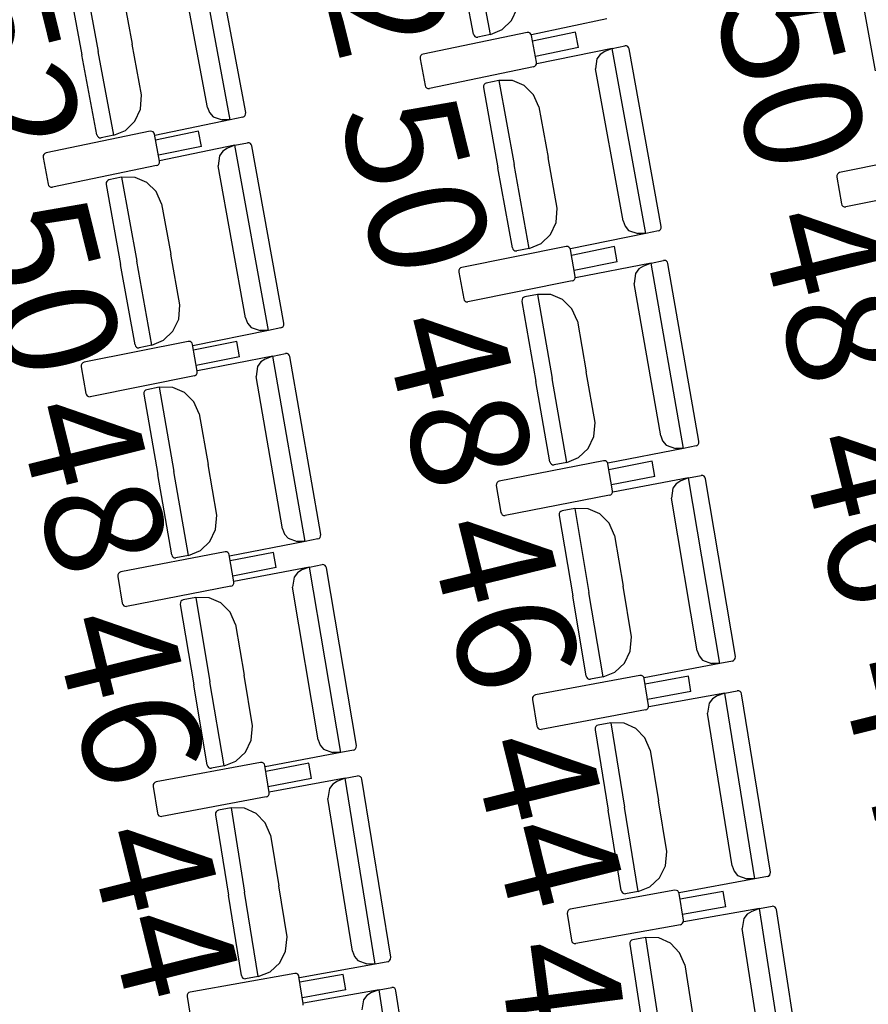
# Model space of a CAD drawing. Extents: x -627 to -504, y -494 to -385.
# Drawn here: x -597 to -595, y -439 to -436 of the extents above; entities that cross this region are included whole.
import ezdxf

# ---------------------------------------------------------------- set-up
doc = ezdxf.new("R2010")
doc.units = 0
doc.header["$MEASUREMENT"] = 0
doc.layers.get('DEFPOINTS').update_dxf_attribs({"linetype": 'CONTINUOUS'})
for name, color, linetype in [('ACOTACIONES', 4, 'CONTINUOUS'), ('ARQUITECTURA', 3, 'CONTINUOUS'), ('MOBILIARIO', 30, 'CONTINUOUS'), ('TEXTOS', 7, 'CONTINUOUS')]:
    doc.layers.add(name, color=color, linetype=linetype)
doc.styles.add('SS', font='sanss___.ttf')
doc.styles.get("Standard").update_dxf_attribs({"font": 'SIMPLEX'})
doc.dimstyles.get("Standard").update_dxf_attribs({"dimtxt": 0.18, "dimasz": 0.18, "dimexe": 0.18, "dimexo": 0.0625, "dimgap": 0.09, "dimtad": 0, "dimtih": 1, "dimtoh": 1, "dimdec": 4, "dimzin": 0, "dimdsep": 46, "dimtxsty": 'Standard', "dimcen": 0.09, "dimadec": 0, "dimazin": 0, "dimtfac": 1, "dimtdec": 4, "dimtofl": 0, "dimtmove": 0, "dimatfit": 3, "dimfxl": 1, "dimtolj": 1, "dimtzin": 0, "dimarcsym": 0})

# ---------------------------------------------------------------- blocks, each defined once
blk = doc.blocks.new('*D9')
at = {"layer": 'ACOTACIONES', "transparency": 16777216}
for p, q in [((-595.4146, -433.7012), (-595.2478, -434.3663)), ((-595.5001, -434.244), (-602.0694, -435.8913)), ((-611.6116, -438.2841), (-605.0423, -436.6368)), ((-611.9432, -437.8458), (-611.7764, -438.511))]:
    blk.add_line(p, q, dxfattribs=at)
for points in [[(-595.5088, -434.2093), (-595.4914, -434.2788), (-595.2915, -434.1917)], [(-611.6203, -438.2493), (-611.6029, -438.3189), (-611.8201, -438.3364)]]:
    blk.add_solid(points, dxfattribs=at)
at = {"layer": 'DEFPOINTS', "color": 0, "transparency": 16777216}
for p in [(-595.4298, -433.6405), (-611.9584, -437.7852), (-611.8201, -438.3364)]:
    blk.add_point(p, dxfattribs=at)
at = {"layer": 'ACOTACIONES', "transparency": 16777216, "insert": (-603.5558, -436.2641), "char_height": 0.3, "attachment_point": 5, "style": 'SS'}
blk.add_mtext('\\A1;17,04', dxfattribs=at)

msp = doc.modelspace()

# ---------------------------------------------------------------- linework, layer by layer
at = {"layer": 'ARQUITECTURA', "ltscale": 0.035}
msp.add_arc((-667.0146, -451.9491), 73.8891, 345.811078, 14.346416, dxfattribs=at)
at = {"layer": 'MOBILIARIO'}
for p, q in [((-596.798, -436.4493), (-596.883, -435.9944)), ((-596.76, -436.4315), (-596.8415, -435.9954)), ((-596.8542, -436.419), (-596.924, -436.0452)), ((-596.1991, -436.239), (-596.236, -436.0421)), ((-596.1576, -436.24), (-596.1963, -436.0336)), ((-596.1576, -436.24), (-596.1963, -436.0336)), ((-597.1998, -436.0929), (-597.163, -436.2899)), ((-597.1618, -436.0752), (-597.1232, -436.2815)), ((-597.1618, -436.0752), (-597.1232, -436.2815)), ((-597.0628, -436.1395), (-597.0396, -436.2638)), ((-595.246, -436.1322), (-595.2102, -436.3294)), ((-596.1058, -436.2052), (-596.092, -436.1755)), ((-596.1286, -436.2277), (-596.1058, -436.2052)), ((-595.871, -436.2013), (-596.0565, -436.2405)), ((-596.0671, -436.2347), (-596.3234, -436.288)), ((-596.1991, -436.239), (-596.1979, -436.2422)), ((-596.1991, -436.239), (-596.1979, -436.2422)), ((-596.1979, -436.2422), (-596.1957, -436.2448)), ((-596.1979, -436.2422), (-596.1957, -436.2448)), ((-596.1576, -436.24), (-596.1885, -436.2465)), ((-596.1576, -436.24), (-596.1286, -436.2277)), ((-596.0628, -436.2348), (-596.067, -436.2347)), ((-596.0599, -436.2364), (-596.0628, -436.2348)), ((-596.0577, -436.239), (-596.0599, -436.2364)), ((-596.0565, -436.2422), (-596.0577, -436.239)), ((-596.0444, -436.3079), (-596.0565, -436.2422)), ((-595.9478, -436.2342), (-596.0539, -436.2563)), ((-595.9409, -436.2718), (-595.9478, -436.2342)), ((-597.0163, -436.3882), (-597.0396, -436.2638)), ((-596.1957, -436.2448), (-596.1927, -436.2463)), ((-596.1957, -436.2448), (-596.1927, -436.2463)), ((-596.1927, -436.2463), (-596.1885, -436.2465)), ((-596.1927, -436.2463), (-596.1885, -436.2465)), ((-595.8576, -436.2739), (-595.8267, -436.2676)), ((-595.8225, -436.2678), (-595.8267, -436.2675)), ((-595.8225, -436.2678), (-595.8267, -436.2676)), ((-595.8195, -436.2693), (-595.8225, -436.2678)), ((-595.8195, -436.2693), (-595.8225, -436.2678)), ((-597.1262, -436.4868), (-597.163, -436.2899)), ((-597.0846, -436.4878), (-597.1232, -436.2815)), ((-597.0846, -436.4878), (-597.1232, -436.2815)), ((-596.3288, -436.2916), (-596.3303, -436.2947)), ((-596.3264, -436.2893), (-596.3288, -436.2916)), ((-596.3234, -436.288), (-596.3264, -436.2893)), ((-595.9409, -436.2718), (-596.047, -436.2939)), ((-595.8576, -436.2739), (-596.0433, -436.3119)), ((-595.8875, -436.2887), (-595.8956, -436.2997)), ((-595.8763, -436.2814), (-595.8875, -436.2887)), ((-595.8576, -436.2739), (-595.8763, -436.2814)), ((-595.7751, -436.7293), (-595.8576, -436.2739)), ((-595.8173, -436.2719), (-595.8195, -436.2693)), ((-595.8173, -436.2719), (-595.8195, -436.2693)), ((-595.8161, -436.2751), (-595.8173, -436.2719)), ((-595.8161, -436.2751), (-595.8173, -436.2719)), ((-595.737, -436.7118), (-595.8161, -436.2751)), ((-596.3303, -436.2947), (-596.3305, -436.2992)), ((-596.3305, -436.2992), (-596.3183, -436.3649)), ((-596.0484, -436.3179), (-596.046, -436.3155)), ((-596.046, -436.3155), (-596.0445, -436.3124)), ((-596.0445, -436.3124), (-596.0444, -436.3079)), ((-595.8956, -436.2997), (-595.8989, -436.3244)), ((-596.0515, -436.3192), (-596.3078, -436.3725)), ((-596.0515, -436.3192), (-596.0484, -436.3179)), ((-595.8311, -436.6986), (-595.8989, -436.3244)), ((-596.3183, -436.3649), (-596.3171, -436.3682)), ((-596.1732, -436.3628), (-596.1747, -436.366)), ((-596.1732, -436.3628), (-596.1747, -436.366)), ((-596.1708, -436.3605), (-596.1732, -436.3628)), ((-596.1708, -436.3605), (-596.1732, -436.3628)), ((-596.1678, -436.3592), (-596.1708, -436.3605)), ((-596.1677, -436.3592), (-596.1708, -436.3605)), ((-596.1368, -436.3529), (-596.1677, -436.3592)), ((-596.1036, -436.3531), (-596.1368, -436.3529)), ((-596.1368, -436.3529), (-596.0994, -436.5595)), ((-596.1368, -436.3529), (-596.0994, -436.5595)), ((-596.0747, -436.3655), (-596.1036, -436.3531)), ((-597.019, -436.4234), (-597.0163, -436.3882)), ((-596.3171, -436.3682), (-596.3149, -436.3707)), ((-596.3149, -436.3707), (-596.312, -436.3723)), ((-596.312, -436.3723), (-596.3078, -436.3725)), ((-596.1747, -436.366), (-596.1749, -436.3704)), ((-596.1747, -436.366), (-596.1749, -436.3704)), ((-596.1749, -436.3704), (-596.1392, -436.5676)), ((-596.0519, -436.3881), (-596.0747, -436.3655)), ((-596.0382, -436.4178), (-596.0519, -436.3881)), ((-597.0328, -436.4531), (-597.019, -436.4234)), ((-596.8542, -436.419), (-596.8493, -436.432)), ((-596.8493, -436.432), (-596.8404, -436.4422)), ((-596.7617, -436.4391), (-596.7602, -436.436)), ((-596.7617, -436.4391), (-596.7602, -436.436)), ((-596.7602, -436.436), (-596.76, -436.4315)), ((-596.7602, -436.436), (-596.76, -436.4315)), ((-596.0382, -436.4178), (-596.0156, -436.5423)), ((-597.0557, -436.4756), (-597.0328, -436.4531)), ((-596.798, -436.4493), (-596.9835, -436.4884)), ((-596.8404, -436.4422), (-596.818, -436.4498)), ((-596.798, -436.4493), (-596.818, -436.4498)), ((-596.7671, -436.4428), (-596.798, -436.4493)), ((-596.7671, -436.4428), (-596.7641, -436.4415)), ((-596.7671, -436.4428), (-596.7641, -436.4415)), ((-596.7641, -436.4415), (-596.7617, -436.4391)), ((-596.7641, -436.4415), (-596.7617, -436.4391)), ((-596.995, -436.4778), (-597.2513, -436.5309)), ((-597.0846, -436.4878), (-597.0557, -436.4756)), ((-596.9908, -436.478), (-596.995, -436.4778)), ((-596.9878, -436.4795), (-596.9908, -436.478)), ((-596.9856, -436.4821), (-596.9878, -436.4795)), ((-596.9844, -436.4853), (-596.9856, -436.4821)), ((-596.9723, -436.5511), (-596.9844, -436.4853)), ((-596.8758, -436.4774), (-596.9818, -436.4994)), ((-596.8689, -436.515), (-596.8758, -436.4774)), ((-597.1261, -436.4868), (-597.1249, -436.4901)), ((-597.1261, -436.4868), (-597.1249, -436.4901)), ((-597.1249, -436.4901), (-597.1227, -436.4926)), ((-597.1249, -436.4901), (-597.1227, -436.4926)), ((-597.1227, -436.4926), (-597.1198, -436.4942)), ((-597.1227, -436.4926), (-597.1198, -436.4942)), ((-597.1198, -436.4942), (-597.1156, -436.4943)), ((-597.1198, -436.4942), (-597.1156, -436.4943)), ((-597.0846, -436.4878), (-597.1156, -436.4943)), ((-596.7865, -436.5123), (-596.7555, -436.506)), ((-596.7513, -436.5062), (-596.7555, -436.506)), ((-596.7513, -436.5062), (-596.7555, -436.506)), ((-596.7484, -436.5078), (-596.7513, -436.5062)), ((-596.7484, -436.5078), (-596.7513, -436.5062)), ((-596.7462, -436.5103), (-596.7484, -436.5078)), ((-596.7462, -436.5103), (-596.7484, -436.5078)), ((-596.745, -436.5136), (-596.7462, -436.5103)), ((-596.745, -436.5136), (-596.7462, -436.5103)), ((-597.2568, -436.5346), (-597.2582, -436.5377)), ((-597.2544, -436.5322), (-597.2568, -436.5346)), ((-597.2513, -436.5309), (-597.2544, -436.5322)), ((-596.8689, -436.515), (-596.9749, -436.537)), ((-596.7865, -436.5123), (-596.9722, -436.5502)), ((-596.8164, -436.5271), (-596.8244, -436.5381)), ((-596.8052, -436.5198), (-596.8164, -436.5271)), ((-596.7865, -436.5123), (-596.8052, -436.5198)), ((-596.7042, -436.9678), (-596.7865, -436.5123)), ((-596.6661, -436.9502), (-596.745, -436.5136)), ((-595.0414, -436.5278), (-595.298, -436.5795)), ((-597.2582, -436.5377), (-597.2584, -436.5421)), ((-597.2584, -436.5421), (-597.2463, -436.6079)), ((-596.9764, -436.561), (-596.974, -436.5586)), ((-596.974, -436.5586), (-596.9725, -436.5555)), ((-596.9725, -436.5555), (-596.9723, -436.5511)), ((-596.8244, -436.5381), (-596.8278, -436.5628)), ((-595.9931, -436.6668), (-596.0156, -436.5423)), ((-596.9794, -436.5623), (-597.2358, -436.6154)), ((-596.9794, -436.5623), (-596.9764, -436.561)), ((-596.7602, -436.9371), (-596.8278, -436.5628)), ((-596.1034, -436.7648), (-596.1392, -436.5676)), ((-596.0619, -436.766), (-596.0994, -436.5595)), ((-596.0619, -436.766), (-596.0994, -436.5595)), ((-595.3035, -436.5831), (-595.305, -436.5863)), ((-595.3011, -436.5808), (-595.3035, -436.5831)), ((-595.298, -436.5795), (-595.3011, -436.5808)), ((-597.1036, -436.6042), (-597.1038, -436.6086)), ((-597.1036, -436.6042), (-597.1038, -436.6086)), ((-597.1021, -436.6011), (-597.1036, -436.6042)), ((-597.1021, -436.6011), (-597.1036, -436.6042)), ((-597.0997, -436.5987), (-597.1021, -436.6011)), ((-597.0997, -436.5987), (-597.1021, -436.6011)), ((-597.0966, -436.5974), (-597.0997, -436.5987)), ((-597.0966, -436.5974), (-597.0997, -436.5987)), ((-597.0657, -436.5911), (-597.0966, -436.5974)), ((-597.0324, -436.5913), (-597.0657, -436.5911)), ((-597.0657, -436.5911), (-597.0283, -436.7977)), ((-597.0657, -436.5911), (-597.0283, -436.7977)), ((-597.0035, -436.6038), (-597.0324, -436.5913)), ((-596.9807, -436.6264), (-597.0035, -436.6038)), ((-595.305, -436.5863), (-595.3052, -436.5907)), ((-595.3052, -436.5907), (-595.2934, -436.6565)), ((-597.2463, -436.6079), (-597.2451, -436.6111)), ((-597.2451, -436.6111), (-597.2429, -436.6137)), ((-597.2429, -436.6137), (-597.24, -436.6152)), ((-597.24, -436.6152), (-597.2358, -436.6154)), ((-597.1038, -436.6086), (-597.0682, -436.8058)), ((-596.9671, -436.6561), (-596.9807, -436.6264)), ((-595.0263, -436.6124), (-595.2829, -436.6641)), ((-596.9671, -436.6561), (-596.9446, -436.7806)), ((-595.9959, -436.702), (-595.9931, -436.6668)), ((-595.2934, -436.6565), (-595.2923, -436.6598)), ((-595.2923, -436.6598), (-595.29, -436.6624)), ((-595.29, -436.6624), (-595.2871, -436.6639)), ((-595.2871, -436.6639), (-595.2829, -436.6641)), ((-596.0099, -436.7316), (-595.9959, -436.702)), ((-595.8311, -436.6986), (-595.8263, -436.7116)), ((-595.8263, -436.7116), (-595.8175, -436.7219)), ((-595.8175, -436.7219), (-595.7951, -436.7297)), ((-595.7442, -436.723), (-595.7751, -436.7293)), ((-595.7442, -436.723), (-595.7411, -436.7217)), ((-595.7442, -436.723), (-595.7411, -436.7217)), ((-595.7411, -436.7217), (-595.7387, -436.7193)), ((-595.7411, -436.7217), (-595.7387, -436.7193)), ((-595.7387, -436.7193), (-595.7372, -436.7162)), ((-595.7387, -436.7193), (-595.7372, -436.7162)), ((-595.7372, -436.7162), (-595.737, -436.7118)), ((-595.7372, -436.7162), (-595.737, -436.7118)), ((-596.0329, -436.7539), (-596.0099, -436.7316)), ((-595.7751, -436.7293), (-595.9608, -436.7673)), ((-595.7751, -436.7293), (-595.7951, -436.7297)), ((-595.9714, -436.7613), (-596.228, -436.8129)), ((-596.1034, -436.7648), (-596.1023, -436.768)), ((-596.1034, -436.7648), (-596.1023, -436.768)), ((-596.1023, -436.768), (-596.1, -436.7706)), ((-596.1023, -436.768), (-596.1, -436.7706)), ((-596.1, -436.7706), (-596.0971, -436.7721)), ((-596.1, -436.7706), (-596.0971, -436.7721)), ((-596.0971, -436.7721), (-596.0929, -436.7724)), ((-596.0971, -436.7721), (-596.0929, -436.7723)), ((-596.0619, -436.766), (-596.0929, -436.7723)), ((-596.0619, -436.766), (-596.0329, -436.7539)), ((-595.9672, -436.7616), (-595.9714, -436.7613)), ((-595.9642, -436.7631), (-595.9672, -436.7616)), ((-595.962, -436.7657), (-595.9642, -436.7631)), ((-595.9608, -436.769), (-595.962, -436.7657)), ((-595.9491, -436.8348), (-595.9608, -436.769)), ((-595.8521, -436.7617), (-595.9583, -436.7831)), ((-595.8454, -436.7993), (-595.8521, -436.7617)), ((-596.991, -437.0043), (-597.0283, -436.7977)), ((-596.991, -437.0043), (-597.0283, -436.7977)), ((-596.9221, -436.9051), (-596.9446, -436.7806)), ((-595.8454, -436.7993), (-595.9516, -436.8207)), ((-595.7622, -436.802), (-595.7312, -436.7959)), ((-595.727, -436.7961), (-595.7312, -436.7959)), ((-595.727, -436.7961), (-595.7312, -436.7959)), ((-595.7241, -436.7977), (-595.727, -436.7961)), ((-595.7241, -436.7977), (-595.727, -436.7961)), ((-595.7219, -436.8003), (-595.7241, -436.7977)), ((-595.7219, -436.8003), (-595.7241, -436.7977)), ((-595.7207, -436.8035), (-595.7219, -436.8003)), ((-595.7207, -436.8035), (-595.7219, -436.8003)), ((-597.0325, -437.003), (-597.0682, -436.8058)), ((-596.235, -436.8196), (-596.2352, -436.8241)), ((-596.2352, -436.8241), (-596.2234, -436.8899)), ((-596.2335, -436.8165), (-596.235, -436.8196)), ((-596.231, -436.8142), (-596.2335, -436.8165)), ((-596.228, -436.8129), (-596.231, -436.8142)), ((-595.7622, -436.802), (-595.9481, -436.8387)), ((-595.7922, -436.8166), (-595.8003, -436.8276)), ((-595.7809, -436.8094), (-595.7922, -436.8166)), ((-595.7622, -436.802), (-595.7809, -436.8094)), ((-595.6824, -437.258), (-595.7622, -436.802)), ((-595.6442, -437.2407), (-595.7207, -436.8035)), ((-595.9563, -436.8459), (-596.2129, -436.8975)), ((-595.9563, -436.8459), (-595.9532, -436.8447)), ((-595.9532, -436.8447), (-595.9508, -436.8423)), ((-595.9508, -436.8423), (-595.9493, -436.8392)), ((-595.9493, -436.8392), (-595.9491, -436.8348)), ((-595.8003, -436.8276), (-595.8038, -436.8523)), ((-595.7383, -437.2269), (-595.8038, -436.8523)), ((-596.2234, -436.8899), (-596.2223, -436.8931)), ((-596.2223, -436.8931), (-596.2201, -436.8957)), ((-596.2201, -436.8957), (-596.2171, -436.8973)), ((-596.2171, -436.8973), (-596.2129, -436.8975)), ((-596.0798, -436.8919), (-596.08, -436.8964)), ((-596.0798, -436.8919), (-596.08, -436.8964)), ((-596.08, -436.8964), (-596.0455, -437.0938)), ((-596.0783, -436.8888), (-596.0798, -436.8919)), ((-596.0783, -436.8888), (-596.0798, -436.8919)), ((-596.0759, -436.8865), (-596.0783, -436.8888)), ((-596.0759, -436.8865), (-596.0783, -436.8888)), ((-596.0728, -436.8852), (-596.0759, -436.8865)), ((-596.0728, -436.8852), (-596.0759, -436.8865)), ((-596.0418, -436.8791), (-596.0728, -436.8852)), ((-596.0086, -436.8795), (-596.0418, -436.8791)), ((-596.0418, -436.8791), (-596.0057, -437.0859)), ((-596.0418, -436.8791), (-596.0057, -437.0859)), ((-595.9798, -436.8921), (-596.0086, -436.8795)), ((-595.9571, -436.9149), (-595.9798, -436.8921)), ((-596.925, -436.9403), (-596.9221, -436.9051)), ((-595.9436, -436.9447), (-595.9571, -436.9149)), ((-596.939, -436.9699), (-596.925, -436.9403)), ((-596.7602, -436.9371), (-596.7554, -436.95)), ((-595.9436, -436.9447), (-595.9218, -437.0694)), ((-596.962, -436.9922), (-596.939, -436.9699)), ((-596.7042, -436.9678), (-596.8899, -437.0056)), ((-596.7554, -436.95), (-596.7465, -436.9604)), ((-596.7465, -436.9604), (-596.7242, -436.9681)), ((-596.7042, -436.9678), (-596.7242, -436.9681)), ((-596.6732, -436.9614), (-596.7042, -436.9678)), ((-596.6732, -436.9614), (-596.6702, -436.9602)), ((-596.6732, -436.9614), (-596.6702, -436.9602)), ((-596.6702, -436.9602), (-596.6678, -436.9578)), ((-596.6702, -436.9602), (-596.6678, -436.9578)), ((-596.6678, -436.9578), (-596.6663, -436.9547)), ((-596.6678, -436.9578), (-596.6663, -436.9547)), ((-596.6663, -436.9547), (-596.6661, -436.9502)), ((-596.6663, -436.9547), (-596.6661, -436.9502)), ((-596.9013, -436.9949), (-597.158, -437.0463)), ((-596.991, -437.0043), (-596.962, -436.9922)), ((-596.8971, -436.9951), (-596.9013, -436.9949)), ((-596.8942, -436.9967), (-596.8971, -436.9951)), ((-597.0325, -437.003), (-597.0313, -437.0063)), ((-597.0325, -437.003), (-597.0313, -437.0063)), ((-597.0313, -437.0063), (-597.0291, -437.0088)), ((-597.0313, -437.0063), (-597.0291, -437.0088)), ((-597.0291, -437.0088), (-597.0262, -437.0104)), ((-597.0291, -437.0088), (-597.0262, -437.0104)), ((-597.0262, -437.0104), (-597.022, -437.0106)), ((-597.0262, -437.0104), (-597.022, -437.0106)), ((-596.991, -437.0043), (-597.022, -437.0106)), ((-596.892, -436.9992), (-596.8942, -436.9967)), ((-596.8908, -437.0025), (-596.892, -436.9992)), ((-596.8791, -437.0683), (-596.8908, -437.0025)), ((-596.7821, -436.9953), (-596.8883, -437.0166)), ((-596.7754, -437.0329), (-596.7821, -436.9953)), ((-596.7754, -437.0329), (-596.8816, -437.0542)), ((-596.693, -437.0308), (-596.879, -437.0674)), ((-596.7118, -437.0382), (-596.723, -437.0454)), ((-596.693, -437.0308), (-596.7118, -437.0382)), ((-596.693, -437.0308), (-596.662, -437.0247)), ((-596.6135, -437.4868), (-596.693, -437.0308)), ((-596.6578, -437.025), (-596.662, -437.0247)), ((-596.6578, -437.025), (-596.662, -437.0247)), ((-596.6549, -437.0265), (-596.6578, -437.025)), ((-596.6549, -437.0265), (-596.6578, -437.025)), ((-596.6527, -437.0291), (-596.6549, -437.0265)), ((-596.6527, -437.0291), (-596.6549, -437.0265)), ((-596.6515, -437.0324), (-596.6527, -437.0291)), ((-596.6515, -437.0324), (-596.6527, -437.0291)), ((-596.5753, -437.4696), (-596.6515, -437.0324)), ((-597.1649, -437.053), (-597.1651, -437.0574)), ((-597.1651, -437.0574), (-597.1535, -437.1233)), ((-597.1635, -437.0499), (-597.1649, -437.053)), ((-597.161, -437.0475), (-597.1635, -437.0499)), ((-597.158, -437.0463), (-597.161, -437.0475)), ((-596.7311, -437.0564), (-596.7346, -437.0811)), ((-596.723, -437.0454), (-596.7311, -437.0564)), ((-596.8863, -437.0795), (-597.1429, -437.1309)), ((-596.8863, -437.0795), (-596.8832, -437.0782)), ((-596.8832, -437.0782), (-596.8808, -437.0759)), ((-596.8808, -437.0759), (-596.8793, -437.0728)), ((-596.8793, -437.0728), (-596.8791, -437.0683)), ((-596.6693, -437.4558), (-596.7346, -437.0811)), ((-595.9695, -437.2927), (-596.0057, -437.0859)), ((-595.9695, -437.2927), (-596.0057, -437.0859)), ((-595.9, -437.194), (-595.9218, -437.0694)), ((-597.0068, -437.1151), (-597.0092, -437.1174)), ((-597.0067, -437.1151), (-597.0092, -437.1174)), ((-597.0037, -437.1138), (-597.0068, -437.1151)), ((-597.0037, -437.1138), (-597.0067, -437.1151)), ((-596.9727, -437.1077), (-597.0037, -437.1138)), ((-596.9395, -437.1082), (-596.9727, -437.1077)), ((-596.9727, -437.1077), (-596.9366, -437.3146)), ((-596.9727, -437.1077), (-596.9366, -437.3146)), ((-596.9106, -437.1208), (-596.9395, -437.1082)), ((-596.011, -437.2912), (-596.0455, -437.0938)), ((-597.1535, -437.1233), (-597.1523, -437.1265)), ((-597.1523, -437.1265), (-597.1501, -437.1291)), ((-597.1501, -437.1291), (-597.1471, -437.1307)), ((-597.1471, -437.1307), (-597.1429, -437.1309)), ((-597.0107, -437.1205), (-597.0109, -437.125)), ((-597.0107, -437.1205), (-597.0109, -437.125)), ((-597.0109, -437.125), (-596.9765, -437.3224)), ((-597.0092, -437.1174), (-597.0107, -437.1205)), ((-597.0092, -437.1174), (-597.0107, -437.1205)), ((-596.888, -437.1436), (-596.9106, -437.1208)), ((-596.8745, -437.1734), (-596.888, -437.1436)), ((-596.8745, -437.1734), (-596.8528, -437.2981)), ((-595.9031, -437.2291), (-595.9, -437.194)), ((-595.9172, -437.2587), (-595.9031, -437.2291)), ((-595.7383, -437.2269), (-595.7336, -437.2399)), ((-595.9404, -437.2808), (-595.9172, -437.2587)), ((-595.6824, -437.258), (-595.8684, -437.2947)), ((-595.7336, -437.2399), (-595.7248, -437.2503)), ((-595.7248, -437.2503), (-595.7024, -437.2582)), ((-595.6824, -437.258), (-595.7024, -437.2582)), ((-595.6515, -437.2519), (-595.6824, -437.258)), ((-595.6515, -437.2519), (-595.6484, -437.2506)), ((-595.6514, -437.2519), (-595.6484, -437.2506)), ((-595.6484, -437.2506), (-595.646, -437.2483)), ((-595.6484, -437.2506), (-595.646, -437.2483)), ((-595.646, -437.2483), (-595.6445, -437.2452)), ((-595.646, -437.2483), (-595.6445, -437.2452)), ((-595.6445, -437.2452), (-595.6442, -437.2407)), ((-595.6445, -437.2452), (-595.6442, -437.2407)), ((-595.9695, -437.2927), (-595.9404, -437.2808)), ((-596.831, -437.4227), (-596.8528, -437.2981)), ((-595.8789, -437.2887), (-596.1358, -437.3385)), ((-596.011, -437.2912), (-596.0098, -437.2944)), ((-596.011, -437.2912), (-596.0098, -437.2944)), ((-596.0098, -437.2944), (-596.0076, -437.297)), ((-596.0098, -437.2944), (-596.0076, -437.297)), ((-596.0076, -437.297), (-596.0047, -437.2986)), ((-596.0076, -437.297), (-596.0047, -437.2986)), ((-596.0047, -437.2986), (-596.0005, -437.2988)), ((-596.0047, -437.2986), (-596.0005, -437.2988)), ((-595.9695, -437.2927), (-596.0005, -437.2988)), ((-595.8747, -437.2889), (-595.8789, -437.2887)), ((-595.8718, -437.2905), (-595.8747, -437.2889)), ((-595.8696, -437.2931), (-595.8718, -437.2905)), ((-595.8684, -437.2964), (-595.8696, -437.2931)), ((-595.8571, -437.3623), (-595.8684, -437.2964)), ((-595.7597, -437.2899), (-595.866, -437.3105)), ((-595.7532, -437.3275), (-595.7597, -437.2899)), ((-596.9421, -437.5199), (-596.9765, -437.3224)), ((-596.9006, -437.5214), (-596.9366, -437.3146)), ((-596.9006, -437.5214), (-596.9366, -437.3146)), ((-595.7532, -437.3275), (-595.8595, -437.3481)), ((-595.67, -437.3308), (-595.8561, -437.3662)), ((-595.67, -437.3308), (-595.6887, -437.3381)), ((-595.67, -437.3308), (-595.6389, -437.3249)), ((-595.593, -437.7873), (-595.67, -437.3308)), ((-595.6347, -437.3251), (-595.6389, -437.3249)), ((-595.6347, -437.3251), (-595.6389, -437.3249)), ((-595.6318, -437.3267), (-595.6347, -437.3251)), ((-595.6318, -437.3267), (-595.6347, -437.3251)), ((-595.6296, -437.3293), (-595.6318, -437.3267)), ((-595.6296, -437.3293), (-595.6318, -437.3267)), ((-595.6285, -437.3326), (-595.6296, -437.3293)), ((-595.6285, -437.3326), (-595.6296, -437.3293)), ((-595.5547, -437.7703), (-595.6285, -437.3326)), ((-596.1428, -437.3451), (-596.1431, -437.3496)), ((-596.1431, -437.3496), (-596.1317, -437.4155)), ((-596.1413, -437.342), (-596.1428, -437.3451)), ((-596.1389, -437.3397), (-596.1413, -437.342)), ((-596.1358, -437.3385), (-596.1389, -437.3397)), ((-595.7082, -437.3561), (-595.7118, -437.3808)), ((-595.7, -437.3451), (-595.7082, -437.3561)), ((-595.6887, -437.3381), (-595.7, -437.3451)), ((-595.8643, -437.3734), (-596.1213, -437.4232)), ((-595.8643, -437.3734), (-595.8613, -437.3721)), ((-595.8613, -437.3721), (-595.8588, -437.3698)), ((-595.8588, -437.3698), (-595.8573, -437.3667)), ((-595.8573, -437.3667), (-595.8571, -437.3623)), ((-595.6486, -437.7558), (-595.7118, -437.3808)), ((-595.9501, -437.4059), (-595.9811, -437.4118)), ((-595.9501, -437.4059), (-595.9151, -437.613)), ((-595.9501, -437.4059), (-595.9151, -437.613)), ((-595.9168, -437.4066), (-595.95, -437.4059)), ((-595.8881, -437.4194), (-595.9168, -437.4066)), ((-596.8341, -437.4579), (-596.831, -437.4227)), ((-596.1317, -437.4155), (-596.1306, -437.4187)), ((-596.1306, -437.4187), (-596.1284, -437.4213)), ((-596.1284, -437.4213), (-596.1255, -437.4229)), ((-596.1255, -437.4229), (-596.1213, -437.4232)), ((-595.9881, -437.4185), (-595.9884, -437.4229)), ((-595.9881, -437.4185), (-595.9884, -437.4229)), ((-595.9884, -437.4229), (-595.955, -437.6206)), ((-595.9866, -437.4154), (-595.9881, -437.4185)), ((-595.9866, -437.4154), (-595.9881, -437.4185)), ((-595.9842, -437.4131), (-595.9866, -437.4154)), ((-595.9842, -437.4131), (-595.9866, -437.4154)), ((-595.9811, -437.4118), (-595.9842, -437.4131)), ((-595.9811, -437.4118), (-595.9842, -437.4131)), ((-595.8655, -437.4423), (-595.8881, -437.4194)), ((-595.8522, -437.4722), (-595.8655, -437.4423)), ((-596.8483, -437.4874), (-596.8341, -437.4579)), ((-596.6693, -437.4558), (-596.6646, -437.4688)), ((-596.6646, -437.4688), (-596.6558, -437.4791)), ((-596.6558, -437.4791), (-596.6335, -437.4871)), ((-596.5825, -437.4807), (-596.5794, -437.4795)), ((-596.5825, -437.4807), (-596.5795, -437.4795)), ((-596.5795, -437.4795), (-596.577, -437.4771)), ((-596.5794, -437.4795), (-596.577, -437.4771)), ((-596.577, -437.4771), (-596.5755, -437.474)), ((-596.577, -437.4771), (-596.5755, -437.474)), ((-596.5755, -437.474), (-596.5753, -437.4696)), ((-596.5755, -437.474), (-596.5753, -437.4696)), ((-595.8522, -437.4722), (-595.8312, -437.597)), ((-596.8715, -437.5096), (-596.8483, -437.4874)), ((-596.6135, -437.4868), (-596.7995, -437.5234)), ((-596.6135, -437.4868), (-596.6335, -437.4871)), ((-596.5825, -437.4807), (-596.6135, -437.4868)), ((-596.8108, -437.5126), (-597.0677, -437.5622)), ((-596.9421, -437.5199), (-596.9409, -437.5231)), ((-596.9421, -437.5199), (-596.9409, -437.5231)), ((-596.9409, -437.5231), (-596.9387, -437.5257)), ((-596.9409, -437.5231), (-596.9387, -437.5257)), ((-596.9387, -437.5257), (-596.9358, -437.5273)), ((-596.9387, -437.5257), (-596.9358, -437.5273)), ((-596.9358, -437.5273), (-596.9316, -437.5275)), ((-596.9358, -437.5273), (-596.9316, -437.5275)), ((-596.9006, -437.5214), (-596.9316, -437.5275)), ((-596.9006, -437.5214), (-596.8715, -437.5096)), ((-596.8066, -437.5128), (-596.8108, -437.5126)), ((-596.8037, -437.5144), (-596.8066, -437.5128)), ((-596.8015, -437.517), (-596.8037, -437.5144)), ((-596.8003, -437.5203), (-596.8015, -437.517)), ((-596.789, -437.5862), (-596.8003, -437.5203)), ((-596.6916, -437.5139), (-596.7979, -437.5344)), ((-596.6851, -437.5515), (-596.6916, -437.5139)), ((-596.6851, -437.5515), (-596.7914, -437.5721)), ((-596.6027, -437.55), (-596.7889, -437.5853)), ((-596.6027, -437.55), (-596.6215, -437.5572)), ((-596.6027, -437.55), (-596.5717, -437.5441)), ((-596.526, -438.0065), (-596.6027, -437.55)), ((-596.5675, -437.5443), (-596.5717, -437.5441)), ((-596.5675, -437.5443), (-596.5717, -437.5441)), ((-596.5646, -437.5459), (-596.5675, -437.5443)), ((-596.5646, -437.5459), (-596.5675, -437.5443)), ((-596.5624, -437.5486), (-596.5646, -437.5459)), ((-596.5624, -437.5486), (-596.5646, -437.5459)), ((-596.5612, -437.5518), (-596.5624, -437.5486)), ((-596.5612, -437.5518), (-596.5624, -437.5486)), ((-596.4876, -437.9895), (-596.5612, -437.5518)), ((-597.0748, -437.5689), (-597.075, -437.5734)), ((-597.075, -437.5734), (-597.0637, -437.6393)), ((-597.0733, -437.5658), (-597.0748, -437.5689)), ((-597.0708, -437.5635), (-597.0733, -437.5658)), ((-597.0677, -437.5622), (-597.0708, -437.5635)), ((-596.641, -437.5752), (-596.6446, -437.5999)), ((-596.6328, -437.5643), (-596.641, -437.5752)), ((-596.6215, -437.5572), (-596.6328, -437.5643)), ((-596.7963, -437.5973), (-597.0532, -437.647)), ((-596.7963, -437.5973), (-596.7932, -437.5961)), ((-596.7932, -437.5961), (-596.7908, -437.5937)), ((-596.7908, -437.5937), (-596.7893, -437.5906)), ((-596.7893, -437.5906), (-596.789, -437.5862)), ((-596.5816, -437.9751), (-596.6446, -437.5999)), ((-595.8102, -437.7218), (-595.8312, -437.597)), ((-596.8828, -437.625), (-596.9139, -437.6309)), ((-596.8496, -437.6256), (-596.8828, -437.625)), ((-596.8828, -437.625), (-596.848, -437.8321)), ((-596.8828, -437.625), (-596.848, -437.8321)), ((-595.9217, -437.8182), (-595.955, -437.6206)), ((-595.8802, -437.8201), (-595.9151, -437.613)), ((-595.8802, -437.8201), (-595.9151, -437.613)), ((-597.0637, -437.6393), (-597.0625, -437.6425)), ((-597.0625, -437.6425), (-597.0604, -437.6451)), ((-597.0604, -437.6451), (-597.0574, -437.6467)), ((-597.0574, -437.6467), (-597.0532, -437.647)), ((-596.9209, -437.6375), (-596.9212, -437.642)), ((-596.9209, -437.6375), (-596.9212, -437.642)), ((-596.9211, -437.642), (-596.8879, -437.8396)), ((-596.9194, -437.6344), (-596.9209, -437.6375)), ((-596.9194, -437.6344), (-596.9209, -437.6375)), ((-596.917, -437.6321), (-596.9194, -437.6344)), ((-596.9169, -437.6321), (-596.9194, -437.6344)), ((-596.9139, -437.6309), (-596.917, -437.6321)), ((-596.9139, -437.6309), (-596.9169, -437.6321)), ((-596.8209, -437.6385), (-596.8496, -437.6256)), ((-596.7983, -437.6614), (-596.8209, -437.6385)), ((-596.7851, -437.6913), (-596.7983, -437.6614)), ((-596.7851, -437.6913), (-596.7641, -437.8161)), ((-595.8134, -437.7569), (-595.8102, -437.7218)), ((-595.8278, -437.7864), (-595.8134, -437.7569)), ((-595.6486, -437.7558), (-595.644, -437.7689)), ((-595.644, -437.7689), (-595.6353, -437.7793)), ((-595.5549, -437.7747), (-595.5547, -437.7703)), ((-595.5549, -437.7747), (-595.5547, -437.7703)), ((-595.8511, -437.8084), (-595.8278, -437.7864)), ((-595.593, -437.7873), (-595.7792, -437.8227)), ((-595.6353, -437.7793), (-595.613, -437.7874)), ((-595.593, -437.7873), (-595.613, -437.7874)), ((-595.562, -437.7814), (-595.593, -437.7873)), ((-595.562, -437.7814), (-595.5589, -437.7801)), ((-595.562, -437.7814), (-595.5589, -437.7801)), ((-595.5589, -437.7801), (-595.5564, -437.7778)), ((-595.5589, -437.7801), (-595.5564, -437.7778)), ((-595.5564, -437.7778), (-595.5549, -437.7747)), ((-595.5564, -437.7778), (-595.5549, -437.7747)), ((-596.7431, -437.9409), (-596.7641, -437.8161)), ((-595.7896, -437.8166), (-596.0468, -437.8647)), ((-595.9217, -437.8182), (-595.9206, -437.8215)), ((-595.9217, -437.8182), (-595.9206, -437.8215)), ((-595.8802, -437.8201), (-595.8511, -437.8084)), ((-595.7854, -437.8169), (-595.7896, -437.8166)), ((-595.7825, -437.8185), (-595.7854, -437.8169)), ((-595.7803, -437.8211), (-595.7825, -437.8185)), ((-595.6704, -437.8187), (-595.7768, -437.8385)), ((-595.6642, -437.8564), (-595.6704, -437.8187)), ((-596.8547, -438.0373), (-596.8879, -437.8396)), ((-596.8132, -438.0391), (-596.848, -437.8321)), ((-596.8132, -438.0391), (-596.848, -437.8321)), ((-595.9206, -437.8215), (-595.9184, -437.8241)), ((-595.9206, -437.8215), (-595.9184, -437.8241)), ((-595.9184, -437.8241), (-595.9155, -437.8257)), ((-595.9184, -437.8241), (-595.9155, -437.8257)), ((-595.9155, -437.8257), (-595.9113, -437.826)), ((-595.9155, -437.8257), (-595.9113, -437.826)), ((-595.8802, -437.8201), (-595.9113, -437.826)), ((-595.7792, -437.8244), (-595.7803, -437.8211)), ((-595.7683, -437.8904), (-595.7792, -437.8244)), ((-596.0499, -437.8659), (-596.0524, -437.8682)), ((-596.0468, -437.8647), (-596.0499, -437.8659)), ((-595.6642, -437.8564), (-595.7706, -437.8762)), ((-595.5809, -437.8602), (-595.7673, -437.8943)), ((-595.5809, -437.8602), (-595.5998, -437.8673)), ((-595.5809, -437.8602), (-595.5499, -437.8545)), ((-595.5068, -438.3172), (-595.5809, -437.8602)), ((-595.5457, -437.8548), (-595.5499, -437.8545)), ((-595.5457, -437.8548), (-595.5499, -437.8545)), ((-595.5428, -437.8564), (-595.5457, -437.8548)), ((-595.5428, -437.8564), (-595.5457, -437.8548)), ((-595.5406, -437.859), (-595.5428, -437.8564)), ((-595.5406, -437.859), (-595.5428, -437.8564)), ((-595.5395, -437.8623), (-595.5406, -437.859)), ((-595.5395, -437.8623), (-595.5406, -437.859)), ((-595.4684, -438.3004), (-595.5395, -437.8623)), ((-596.0539, -437.8713), (-596.0541, -437.8757)), ((-596.0541, -437.8757), (-596.0432, -437.9417)), ((-596.0524, -437.8682), (-596.0539, -437.8713)), ((-595.7685, -437.8948), (-595.7683, -437.8904)), ((-595.6193, -437.8852), (-595.6231, -437.9099)), ((-595.6111, -437.8743), (-595.6193, -437.8852)), ((-595.5998, -437.8673), (-595.6111, -437.8743)), ((-595.7756, -437.9014), (-596.0328, -437.9495)), ((-595.7756, -437.9014), (-595.7725, -437.9002)), ((-595.7725, -437.9002), (-595.77, -437.8979)), ((-595.77, -437.8979), (-595.7685, -437.8948)), ((-595.5622, -438.2854), (-595.6231, -437.9099)), ((-595.8926, -437.9391), (-595.8956, -437.9403)), ((-595.8926, -437.9391), (-595.8956, -437.9403)), ((-595.8615, -437.9334), (-595.8926, -437.9391)), ((-595.8283, -437.9343), (-595.8615, -437.9334)), ((-595.8615, -437.9334), (-595.8278, -438.1407)), ((-595.8615, -437.9334), (-595.8278, -438.1407)), ((-595.7996, -437.9473), (-595.8283, -437.9343)), ((-596.7464, -437.976), (-596.7431, -437.9409)), ((-596.0432, -437.9417), (-596.0421, -437.945)), ((-596.0421, -437.945), (-596.0399, -437.9476)), ((-596.0399, -437.9476), (-596.037, -437.9492)), ((-596.037, -437.9492), (-596.0328, -437.9495)), ((-595.8996, -437.9457), (-595.8999, -437.9501)), ((-595.8996, -437.9457), (-595.8999, -437.9502)), ((-595.8999, -437.9502), (-595.8678, -438.148)), ((-595.8981, -437.9426), (-595.8996, -437.9457)), ((-595.8981, -437.9426), (-595.8996, -437.9457)), ((-595.8956, -437.9403), (-595.8981, -437.9426)), ((-595.8956, -437.9403), (-595.8981, -437.9426)), ((-595.7772, -437.9703), (-595.7996, -437.9473)), ((-596.7607, -438.0055), (-596.7464, -437.976)), ((-596.5816, -437.9751), (-596.5769, -437.9881)), ((-596.5769, -437.9881), (-596.5682, -437.9985)), ((-595.7641, -438.0004), (-595.7772, -437.9703)), ((-596.784, -438.0275), (-596.7607, -438.0055)), ((-596.526, -438.0065), (-596.7121, -438.0418)), ((-596.5682, -437.9985), (-596.546, -438.0066)), ((-596.526, -438.0065), (-596.546, -438.0066)), ((-596.4949, -438.0006), (-596.526, -438.0065)), ((-596.4949, -438.0006), (-596.4918, -437.9994)), ((-596.4949, -438.0006), (-596.4919, -437.9994)), ((-596.4919, -437.9994), (-596.4894, -437.9971)), ((-596.4918, -437.9994), (-596.4894, -437.9971)), ((-596.4894, -437.9971), (-596.4879, -437.994)), ((-596.4894, -437.9971), (-596.4879, -437.994)), ((-596.4879, -437.994), (-596.4876, -437.9895)), ((-596.4879, -437.994), (-596.4876, -437.9895)), ((-595.7641, -438.0004), (-595.7438, -438.1253)), ((-596.7234, -438.0309), (-596.9806, -438.0788)), ((-596.8132, -438.0391), (-596.784, -438.0275)), ((-596.7192, -438.0312), (-596.7234, -438.0309)), ((-596.7163, -438.0328), (-596.7192, -438.0312)), ((-596.7141, -438.0354), (-596.7163, -438.0328)), ((-596.713, -438.0387), (-596.7141, -438.0354)), ((-596.6042, -438.033), (-596.7106, -438.0528)), ((-596.598, -438.0707), (-596.6042, -438.033)), ((-596.8547, -438.0373), (-596.8535, -438.0406)), ((-596.8547, -438.0373), (-596.8535, -438.0406)), ((-596.8535, -438.0406), (-596.8514, -438.0432)), ((-596.8535, -438.0406), (-596.8514, -438.0432)), ((-596.8514, -438.0432), (-596.8484, -438.0448)), ((-596.8514, -438.0432), (-596.8484, -438.0448)), ((-596.8484, -438.0448), (-596.8443, -438.045)), ((-596.8484, -438.0448), (-596.8443, -438.045)), ((-596.8132, -438.0391), (-596.8443, -438.045)), ((-596.7021, -438.1047), (-596.713, -438.0387)), ((-596.9862, -438.0823), (-596.9877, -438.0854)), ((-596.9837, -438.08), (-596.9862, -438.0823)), ((-596.9806, -438.0788), (-596.9837, -438.08)), ((-596.598, -438.0707), (-596.7044, -438.0905)), ((-596.5155, -438.0697), (-596.7019, -438.1038)), ((-596.5457, -438.0839), (-596.554, -438.0947)), ((-596.5344, -438.0769), (-596.5457, -438.0839)), ((-596.5155, -438.0697), (-596.5344, -438.0769)), ((-596.5155, -438.0697), (-596.4845, -438.064)), ((-596.4416, -438.5268), (-596.5155, -438.0697)), ((-596.4803, -438.0643), (-596.4845, -438.064)), ((-596.4803, -438.0643), (-596.4845, -438.064)), ((-596.4774, -438.066), (-596.4803, -438.0643)), ((-596.4774, -438.066), (-596.4803, -438.0643)), ((-596.4752, -438.0686), (-596.4774, -438.066)), ((-596.4752, -438.0686), (-596.4774, -438.066)), ((-596.4741, -438.0719), (-596.4752, -438.0686)), ((-596.4741, -438.0719), (-596.4752, -438.0686)), ((-596.4031, -438.5101), (-596.4741, -438.0719)), ((-596.9877, -438.0854), (-596.988, -438.0899)), ((-596.988, -438.0899), (-596.9771, -438.1559)), ((-596.7039, -438.1122), (-596.7023, -438.1091)), ((-596.7023, -438.1091), (-596.7021, -438.1047)), ((-596.554, -438.0947), (-596.5578, -438.1194)), ((-596.7094, -438.1157), (-596.9666, -438.1636)), ((-596.7094, -438.1157), (-596.7063, -438.1145)), ((-596.7063, -438.1145), (-596.7039, -438.1122)), ((-596.497, -438.4949), (-596.5578, -438.1194)), ((-595.7235, -438.2502), (-595.7438, -438.1253)), ((-596.9771, -438.1559), (-596.9759, -438.1591)), ((-596.8343, -438.1551), (-596.8345, -438.1595)), ((-596.8343, -438.1551), (-596.8345, -438.1595)), ((-596.8327, -438.152), (-596.8343, -438.1551)), ((-596.8327, -438.152), (-596.8343, -438.1551)), ((-596.8303, -438.1497), (-596.8327, -438.152)), ((-596.8303, -438.1497), (-596.8327, -438.152)), ((-596.8272, -438.1485), (-596.8303, -438.1497)), ((-596.8272, -438.1485), (-596.8303, -438.1497)), ((-596.7961, -438.1428), (-596.8272, -438.1485)), ((-596.7629, -438.1437), (-596.7961, -438.1428)), ((-596.7961, -438.1428), (-596.7626, -438.3501)), ((-596.7961, -438.1428), (-596.7626, -438.3501)), ((-596.7342, -438.1567), (-596.7629, -438.1437)), ((-596.7119, -438.1798), (-596.7342, -438.1567)), ((-595.8357, -438.3459), (-595.8678, -438.148)), ((-595.7942, -438.348), (-595.8278, -438.1407)), ((-595.7942, -438.348), (-595.8278, -438.1407)), ((-596.9759, -438.1591), (-596.9738, -438.1618)), ((-596.9738, -438.1618), (-596.9708, -438.1634)), ((-596.9708, -438.1634), (-596.9666, -438.1636)), ((-596.8345, -438.1595), (-596.8025, -438.3574)), ((-596.6987, -438.2098), (-596.7119, -438.1798)), ((-596.6987, -438.2098), (-596.6785, -438.3348)), ((-595.727, -438.2853), (-595.7235, -438.2502)), ((-595.7415, -438.3147), (-595.727, -438.2853)), ((-595.5622, -438.2854), (-595.5576, -438.2985)), ((-595.5576, -438.2985), (-595.549, -438.3089)), ((-595.4686, -438.3049), (-595.4684, -438.3004)), ((-595.4686, -438.3049), (-595.4684, -438.3004)), ((-595.765, -438.3365), (-595.7415, -438.3147)), ((-595.5068, -438.3172), (-595.6931, -438.3513)), ((-595.549, -438.3089), (-595.5268, -438.3171)), ((-595.5068, -438.3172), (-595.5268, -438.3171)), ((-595.4757, -438.3115), (-595.5068, -438.3172)), ((-595.4757, -438.3115), (-595.4726, -438.3103)), ((-595.4757, -438.3115), (-595.4726, -438.3103)), ((-595.4726, -438.3103), (-595.4701, -438.308)), ((-595.4726, -438.3103), (-595.4702, -438.308)), ((-595.4702, -438.308), (-595.4686, -438.3049)), ((-595.4701, -438.308), (-595.4686, -438.3049)), ((-596.729, -438.5575), (-596.7626, -438.3501)), ((-596.729, -438.5575), (-596.7626, -438.3501)), ((-596.6583, -438.4597), (-596.6785, -438.3348)), ((-595.7036, -438.3452), (-595.9611, -438.3915)), ((-595.8357, -438.3459), (-595.8345, -438.3492)), ((-595.8357, -438.3459), (-595.8345, -438.3492)), ((-595.8345, -438.3492), (-595.8324, -438.3518)), ((-595.8345, -438.3492), (-595.8324, -438.3518)), ((-595.8324, -438.3518), (-595.8295, -438.3534)), ((-595.8324, -438.3518), (-595.8295, -438.3534)), ((-595.7942, -438.348), (-595.8253, -438.3537)), ((-595.7942, -438.348), (-595.765, -438.3365)), ((-595.6994, -438.3455), (-595.7035, -438.3452)), ((-595.6965, -438.3471), (-595.6994, -438.3455)), ((-595.6943, -438.3498), (-595.6965, -438.3471)), ((-595.6932, -438.353), (-595.6943, -438.3498)), ((-595.5844, -438.348), (-595.6909, -438.3672)), ((-595.5784, -438.3858), (-595.5844, -438.348)), ((-596.7705, -438.5553), (-596.8025, -438.3574)), ((-595.8295, -438.3534), (-595.8253, -438.3537)), ((-595.8295, -438.3534), (-595.8253, -438.3537)), ((-595.6827, -438.4191), (-595.6932, -438.353)), ((-595.9681, -438.398), (-595.9684, -438.4025)), ((-595.9666, -438.3949), (-595.9681, -438.398)), ((-595.9641, -438.3927), (-595.9666, -438.3949)), ((-595.9611, -438.3915), (-595.9641, -438.3927)), ((-595.5784, -438.3858), (-595.6849, -438.4049)), ((-595.4951, -438.3902), (-595.6817, -438.423)), ((-595.514, -438.3972), (-595.5254, -438.4041)), ((-595.4951, -438.3902), (-595.514, -438.3972)), ((-595.4951, -438.3902), (-595.464, -438.3847)), ((-595.4238, -438.8477), (-595.4951, -438.3902)), ((-595.4599, -438.385), (-595.4641, -438.3847)), ((-595.4599, -438.385), (-595.464, -438.3847)), ((-595.457, -438.3866), (-595.4599, -438.385)), ((-595.457, -438.3866), (-595.4599, -438.385)), ((-595.4548, -438.3893), (-595.457, -438.3866)), ((-595.4548, -438.3893), (-595.457, -438.3866)), ((-595.4537, -438.3926), (-595.4548, -438.3893)), ((-595.4537, -438.3926), (-595.4548, -438.3893)), ((-595.3853, -438.8312), (-595.4537, -438.3926)), ((-595.9684, -438.4025), (-595.9579, -438.4685)), ((-595.6845, -438.4266), (-595.6829, -438.4235)), ((-595.6829, -438.4235), (-595.6827, -438.4191)), ((-595.5337, -438.4149), (-595.5377, -438.4396)), ((-595.5254, -438.4041), (-595.5337, -438.4149)), ((-595.69, -438.4301), (-595.9475, -438.4764)), ((-595.69, -438.4301), (-595.687, -438.4289)), ((-595.687, -438.4289), (-595.6845, -438.4266)), ((-595.479, -438.8155), (-595.5377, -438.4396)), ((-596.6618, -438.4948), (-596.6583, -438.4597)), ((-595.9579, -438.4685), (-595.9568, -438.4718)), ((-595.9568, -438.4718), (-595.9546, -438.4744)), ((-595.8128, -438.4704), (-595.8144, -438.4735)), ((-595.8128, -438.4704), (-595.8143, -438.4735)), ((-595.8103, -438.4681), (-595.8128, -438.4704)), ((-595.8103, -438.4681), (-595.8128, -438.4704)), ((-595.8073, -438.4669), (-595.8103, -438.4681)), ((-595.8072, -438.4669), (-595.8103, -438.4681)), ((-595.7761, -438.4615), (-595.8072, -438.4669)), ((-595.7429, -438.4626), (-595.7761, -438.4615)), ((-595.7761, -438.4615), (-595.7438, -438.669)), ((-595.7761, -438.4615), (-595.7438, -438.669)), ((-595.7143, -438.4758), (-595.7429, -438.4626)), ((-596.6763, -438.5241), (-596.6618, -438.4948)), ((-596.497, -438.4949), (-596.4924, -438.508)), ((-595.9546, -438.4744), (-595.9517, -438.4761)), ((-595.9517, -438.4761), (-595.9475, -438.4764)), ((-595.8144, -438.4735), (-595.8147, -438.4779)), ((-595.8147, -438.4779), (-595.7837, -438.676)), ((-595.8143, -438.4735), (-595.8146, -438.4779)), ((-595.6921, -438.499), (-595.7143, -438.4758)), ((-596.4924, -438.508), (-596.4838, -438.5185)), ((-596.4838, -438.5185), (-596.4616, -438.5267)), ((-596.4105, -438.5211), (-596.4416, -438.5268)), ((-596.4105, -438.5211), (-596.4074, -438.5199)), ((-596.4105, -438.5211), (-596.4074, -438.5199)), ((-596.4074, -438.5199), (-596.4049, -438.5176)), ((-596.4074, -438.5199), (-596.4049, -438.5176)), ((-596.4049, -438.5176), (-596.4034, -438.5145)), ((-596.4049, -438.5176), (-596.4034, -438.5145)), ((-596.4034, -438.5145), (-596.4031, -438.5101)), ((-596.4034, -438.5145), (-596.4031, -438.5101)), ((-595.6791, -438.5291), (-595.6921, -438.499)), ((-596.6998, -438.546), (-596.6763, -438.5241)), ((-596.4416, -438.5268), (-596.6279, -438.5608)), ((-596.4416, -438.5268), (-596.4616, -438.5267)), ((-595.6791, -438.5291), (-595.6596, -438.6542)), ((-596.6391, -438.5498), (-596.8967, -438.596)), ((-596.7705, -438.5553), (-596.7693, -438.5586)), ((-596.7705, -438.5553), (-596.7693, -438.5586)), ((-596.7693, -438.5586), (-596.7672, -438.5612)), ((-596.7693, -438.5586), (-596.7672, -438.5612)), ((-596.7672, -438.5612), (-596.7643, -438.5628)), ((-596.7672, -438.5612), (-596.7643, -438.5628)), ((-596.7643, -438.5628), (-596.7601, -438.5631)), ((-596.7643, -438.5628), (-596.7601, -438.5631)), ((-596.729, -438.5575), (-596.7601, -438.5631)), ((-596.729, -438.5575), (-596.6998, -438.546)), ((-596.6349, -438.5501), (-596.6391, -438.5498)), ((-596.632, -438.5518), (-596.6349, -438.5501)), ((-596.6299, -438.5544), (-596.632, -438.5518)), ((-596.6287, -438.5577), (-596.6299, -438.5544)), ((-596.6183, -438.6237), (-596.6288, -438.5577)), ((-596.5199, -438.5527), (-596.6265, -438.5718)), ((-596.5139, -438.5905), (-596.5199, -438.5527)), ((-596.5139, -438.5905), (-596.6205, -438.6096)), ((-596.4315, -438.5901), (-596.6181, -438.6228)), ((-596.4315, -438.5901), (-596.4504, -438.5971)), ((-596.4315, -438.5901), (-596.4004, -438.5846)), ((-596.3603, -439.0476), (-596.4315, -438.5901)), ((-596.3962, -438.5849), (-596.4004, -438.5846)), ((-596.3962, -438.5849), (-596.4004, -438.5846)), ((-596.3933, -438.5866), (-596.3962, -438.5849)), ((-596.3933, -438.5866), (-596.3962, -438.5849)), ((-596.3912, -438.5892), (-596.3933, -438.5866)), ((-596.3912, -438.5892), (-596.3933, -438.5866)), ((-596.3901, -438.5925), (-596.3912, -438.5892)), ((-596.3901, -438.5925), (-596.3912, -438.5892)), ((-596.3218, -439.0312), (-596.3901, -438.5925)), ((-596.9038, -438.6026), (-596.904, -438.607)), ((-596.904, -438.607), (-596.8936, -438.6731)), ((-596.9022, -438.5995), (-596.9038, -438.6026)), ((-596.8997, -438.5972), (-596.9022, -438.5995)), ((-596.8967, -438.596), (-596.8997, -438.5972)), ((-596.4701, -438.6148), (-596.474, -438.6394)), ((-596.4618, -438.604), (-596.4701, -438.6148)), ((-596.4504, -438.5971), (-596.4618, -438.604)), ((-596.6186, -438.6282), (-596.6183, -438.6237))]:
    msp.add_line(p, q, dxfattribs=at)

# ---------------------------------------------------------------- texts
at = {"layer": 'TEXTOS', "color": 6, "style": 'SS'}
for s, rotation, p in [('52', 283.9155, (-596.6289, -435.8929)), ('52', 283.9155, (-597.5379, -436.1435)), ('50', 283.9155, (-595.6065, -436.1739)), ('50', 283.9155, (-596.5312, -436.4312)), ('50', 283.9155, (-597.4403, -436.6818)), ('48', 283.9155, (-595.5014, -436.6976)), ('48', 283.9155, (-596.4262, -436.9549)), ('48', 283.9155, (-597.3269, -437.1669)), ('46', 283.9155, (-595.4015, -437.2444)), ('46', 283.9155, (-596.3152, -437.4549)), ('46', 283.9155, (-597.238, -437.6889)), ('44', 283.9155, (-595.3036, -437.8003)), ('44', 283.9155, (-596.2077, -437.9903)), ('44', 283.9155, (-597.1526, -438.2133)), ('42', 277.4981, (-596.1385, -438.4848))]:
    msp.add_text(s, height=0.288, rotation=rotation, dxfattribs=at).set_placement(p)

# ---------------------------------------------------------------- dimensions: what is measured, and where the dimension line sits
at = {"layer": 'ACOTACIONES'}
dim = msp.add_aligned_dim(p1=(-595.4298, -433.6405), p2=(-611.9584, -437.7852), distance=0.5683, text='17,04', dimstyle='Standard', override={"dimtxt": 0.3, "dimasz": 0.215, "dimgap": 1, "dimdec": 2, "dimtxsty": 'SS', "dimsah": 1, "dimclrd": 256, "dimclre": 256, "dimclrt": 256, "dimlwd": 65535, "dimlwe": 65535}, dxfattribs=at)
dim.commit()
dim.dimension.update_dxf_attribs({"geometry": '*D9', "text_midpoint": (-603.5558, -436.2641)})

doc.saveas('drawing.dxf')
